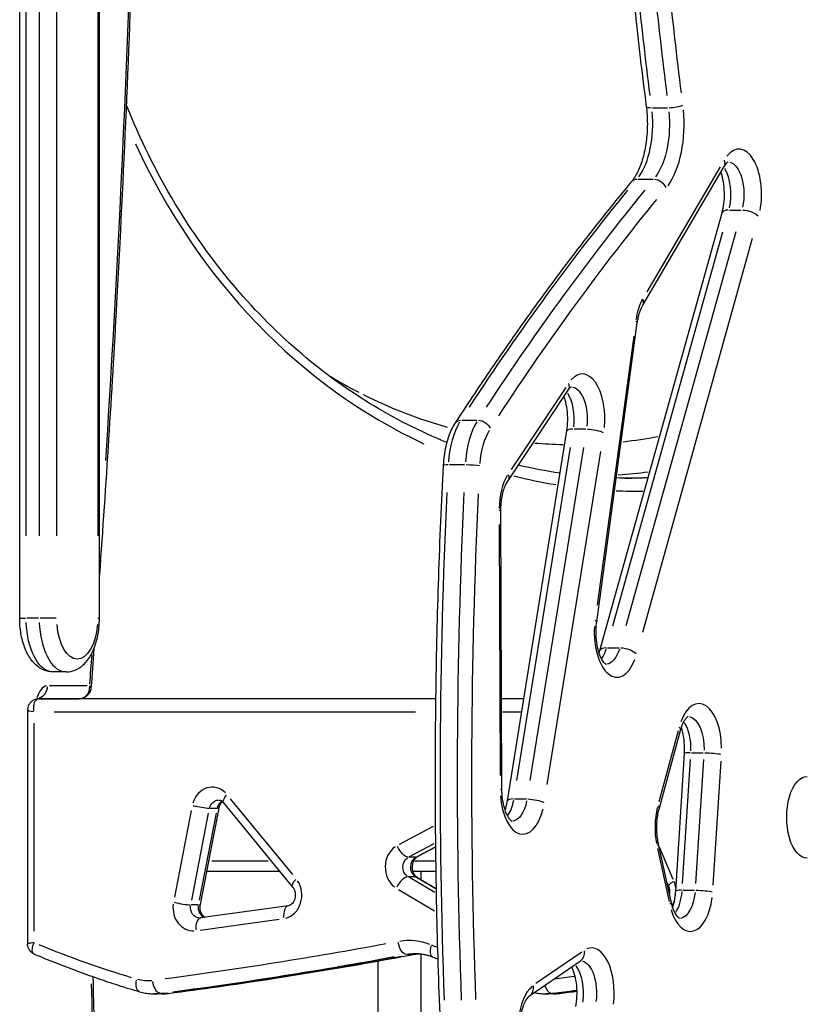
# Model space of a CAD drawing. Units: millimetres. Extents: x 0 to 59400, y 0 to 21000.
# Drawn here: x 39580 to 39946, y 13445 to 13903 of the extents above; entities that cross this region are included whole.
import ezdxf

# ---------------------------------------------------------------- set-up
doc = ezdxf.new("R2010")
doc.units = ezdxf.units.MM
doc.header["$LTSCALE"] = 15
doc.layers.add('P001', color=131, linetype='Continuous')

msp = doc.modelspace()

# ---------------------------------------------------------------- linework, layer by layer
at = {"layer": 'P001'}
for p, q in [((39579.74, 13624.71), (39579.74, 14389.71)), ((39616.8, 13624.71), (39616.8, 14389.71)), ((39582.74, 13662.96), (39582.74, 14351.46)), ((39588.8, 14351.46), (39588.8, 13662.96)), ((39597, 13662.96), (39597, 14351.46)), ((39616, 14351.46), (39616, 13662.96)), ((39873.84, 13861.76), (39880.86, 13861.76)), ((39869.32, 13770.03), (39907.18, 13834.51)), ((39905.31, 13834.33), (39871.23, 13776.3)), ((39867.06, 13828.62), (39874.08, 13828.62)), ((39849.4, 13609.62), (39906.14, 13812.94)), ((39909.6, 13814.25), (39915.06, 13814.25)), ((39855.39, 13621.1), (39906.46, 13804.08)), ((39912.52, 13804.08), (39861.46, 13621.1)), ((39869.27, 13618.17), (39920.34, 13801.16)), ((39847.88, 13622.95), (39866.76, 13761.78)), ((39865.07, 13755.65), (39848.08, 13630.7)), ((39806.54, 13688.27), (39834.68, 13730.6)), ((39833.47, 13731.81), (39808.15, 13693.71)), ((39785.21, 13716.66), (39792.23, 13716.66)), ((39806.37, 13539.82), (39834, 13711.66)), ((39837.37, 13712.55), (39842.83, 13712.55)), ((39810.82, 13549.3), (39835.69, 13703.95)), ((39841.75, 13703.95), (39816.88, 13549.3)), ((39824.93, 13547.46), (39849.8, 13702.12)), ((39779.45, 13696.02), (39786.47, 13696.02)), ((39803.86, 13545.16), (39803.36, 13674.67)), ((39802.58, 13668.17), (39803.03, 13551.61)), ((39579.75, 13624.71), (39582.47, 13624.71)), ((39588.5, 13624.71), (39583.04, 13624.71)), ((39596.75, 13624.71), (39589.22, 13624.71)), ((39616.07, 13624.71), (39616.8, 13624.71)), ((39852.86, 13610.93), (39858.32, 13610.93)), ((39601.3, 13599.71), (39595.24, 13599.71)), ((39611.13, 13593.22), (39593.52, 13593.22)), ((39773.01, 13587.21), (39588.55, 13587.21)), ((39588.78, 13587.22), (39607.34, 13587.22)), ((39773.01, 13587.21), (39588.78, 13587.21)), ((39813.99, 13587.21), (39803.69, 13587.21)), ((39583.42, 13582.08), (39583.42, 13473.38)), ((39595.75, 13581.21), (39763.61, 13581.21)), ((39804.18, 13581.21), (39812.56, 13581.21)), ((39586.42, 13479.34), (39586.42, 13575.85)), ((39885.75, 13572.28), (39876.76, 13539.37)), ((39876.86, 13535.96), (39886.84, 13572.53)), ((39884.61, 13497.94), (39888.63, 13561.8)), ((39891.95, 13562.18), (39897.4, 13562.18)), ((39887.82, 13501.5), (39891.44, 13558.98)), ((39897.5, 13558.98), (39893.88, 13501.5)), ((39902.05, 13500.75), (39905.68, 13558.23)), ((39674.5, 13538.96), (39706.58, 13499.82)), ((39706.62, 13505.58), (39677.74, 13540.8)), ((39809.74, 13540.71), (39815.19, 13540.71)), ((39659.49, 13535.37), (39651.64, 13495.06)), ((39659.7, 13493.74), (39667.56, 13534.06)), ((39671.06, 13534.06), (39663.2, 13493.74)), ((39672.32, 13536.47), (39663.59, 13491.67)), ((39671.32, 13536.3), (39668.17, 13536.3)), ((39771.97, 13527.98), (39756.05, 13519.54)), ((39760.96, 13513.95), (39772.3, 13519.97)), ((39772.95, 13518.27), (39764.47, 13513.77)), ((39882.48, 13493.07), (39876.52, 13520.36)), ((39883.46, 13503.35), (39877.14, 13518.3)), ((39772.5, 13518.21), (39764.29, 13513.86)), ((39876.16, 13517.72), (39881.51, 13493.16)), ((39695.29, 13511.81), (39668.97, 13511.81)), ((39763.65, 13513.62), (39760.5, 13513.62)), ((39772.52, 13511.81), (39763.23, 13511.81)), ((39666.62, 13507.21), (39700.52, 13507.21)), ((39763.49, 13504.62), (39760.34, 13504.62)), ((39762.38, 13507.21), (39773.1, 13507.21)), ((39766.19, 13507.21), (39766.19, 13503.36)), ((39772.63, 13497.25), (39760.82, 13504.23)), ((39764.14, 13504.34), (39772.76, 13499.24)), ((39764.35, 13504.45), (39773.24, 13499.19)), ((39880.54, 13501.96), (39881.29, 13500.18)), ((39755.73, 13498.73), (39772.53, 13488.8)), ((39887.92, 13498.31), (39893.38, 13498.31)), ((39662.59, 13491.5), (39659.44, 13491.5)), ((39704.62, 13491.08), (39663.8, 13485.43)), ((39663.67, 13479.76), (39700.4, 13484.86)), ((39762.72, 13468.53), (39759.57, 13468.53)), ((39766.19, 13468.76), (39766.19, 13403.16)), ((39840.92, 13469.62), (39819.68, 13454.99)), ((39746.19, 13465.44), (39746.19, 13387.22)), ((39816.7, 13449.24), (39840.31, 13465.49)), ((39645.78, 13450.21), (39642.28, 13450.21)), ((39648.5, 13450.4), (39645.35, 13450.4)), ((39827.64, 13450.21), (39824.14, 13450.21)), ((39830.37, 13450.4), (39827.22, 13450.4))]:
    msp.add_line(p, q, dxfattribs=at)
at = {"layer": 'P001', "extrusion": (0, 0, -1)}
for centre, major_axis, ratio, start_param, end_param in [((37694.93, 14194.73), (0, -3881.24), 0.5, 4.646851, 4.840752), ((40502.02, 14184.41), (0, -1297.88), 0.5, 1.324044, 1.404624), ((40514.15, 14184.41), (0, -1292.88), 0.5, 1.324044, 1.404624), ((39866.72, 13854.31), (0, -30), 0.5, 4.525112, 5.676248), ((39908.81, 13821.56), (0, -15), 0.5, 3.260842, 5.118291), ((39867.96, 13824.34), (-3.85, 3.19), 0.741465, 0.036501, 0.693512), ((39875.76, 13824.34), (-3.85, 3.19), 0.741465, 0.808552, 2.222269), ((40317.36, 12335.02), (0, -1744.52), 0.5, 2.49055, 2.59292), ((40329.49, 12335.02), (0, -1739.52), 0.5, 2.49055, 2.59292), ((39917.98, 13811.33), (-5.78, 1.61), 0.422089, 1.065128, 2.478845), ((39835.99, 13717.14), (0, -15), 0.5, 3.250948, 4.93031), ((39793.98, 13692.9), (0, -30), 0.5, 1.715389, 2.444364), ((39786.35, 13712.7), (-4.19, 2.72), 0.685886, 0.040666, 0.772657), ((39794.14, 13712.7), (-4.19, 2.72), 0.685886, 0.891863, 2.305579), ((39806.11, 13692.9), (0, -25), 0.5, 1.715389, 2.444364), ((39845.99, 13710.71), (-5.92, 0.95), 0.265194, 1.104162, 2.517878), ((39781.55, 13695.5), (-4.99, 0.26), 0.089985, 0.052242, 0.992602), ((39789.34, 13695.5), (-4.99, 0.26), 0.089985, 1.123384, 2.537101), ((39801.54, 13691.59), (-5, 3.32), 0.692099, 2.414615, 3.103331), ((39862.78, 13987.21), (0, -297.5), 0.866025, 6.249932, 6.281435), ((40476.02, 13550.4), (0, -1401.5), 0.5, 1.497133, 1.665534), ((40488.14, 13550.4), (0, -1396.5), 0.5, 1.497133, 1.665534), ((39797.36, 13674.65), (6, 0.02), 0.006695, 0.026181, 0.497431), ((39841.94, 13623.75), (-5.95, 0.81), 0.227268, 2.629368, 3.114633), ((39595.24, 13624.71), (0, -25), 0.5, 0.07854, 1.492257), ((39606.5, 13624.71), (0, -19), 0.5, 4.869469, 7.696902), ((39852.07, 13618.24), (0, -15), 0.5, 5.273765, 6.214846), ((39861.24, 13608.01), (-5.78, 1.61), 0.422089, 1.065128, 2.478845), ((37694.93, 14194.73), (0, -3881.24), 0.5, 4.864236, 4.867797), ((39587.35, 13593.22), (0, 6), 0.866025, 1.633916, 2.77007), ((39589.42, 13581.21), (-1.14, 5.97), 0.486603, 4.883481, 6.297198), ((39890.27, 13564.05), (0, -15), 0.5, 3.241657, 4.75379), ((39900.68, 13561.43), (-5.99, 0.38), 0.108323, 1.122317, 2.536033), ((39945.68, 13532.21), (0, -19), 0.5, 6.273797, 9.434167), ((39679.14, 13542.76), (-4.64, -3.8), 0.343728, 0.058689, 1.115086), ((39797.86, 13545.14), (6, 0.02), 0.006695, 0.026181, 0.497431), ((39662.93, 13537.61), (5.89, -1.15), 0.109756, 0.591513, 2.00523), ((39672.22, 13535.2), (0, 5), 0.866025, 5.001178, 6.215711), ((39808.36, 13545.3), (0, -15), 0.5, 5.085784, 6.204952), ((39818.35, 13538.87), (-5.92, 0.95), 0.265194, 1.104162, 2.517878), ((39871.07, 13537.54), (-5.79, 1.58), 0.414841, 2.588899, 3.112503), ((39666.43, 13537.61), (5.89, -1.15), 0.109756, 0.025649, 0.487324), ((39758.16, 13519.07), (2.81, -5.3), 0.454345, 0.315055, 1.728771), ((39870.66, 13519.08), (5.86, 1.28), 0.346257, 0.028105, 0.534001), ((39762.14, 13509.07), (0, 5), 0.866025, 3.726706, 5.740641), ((39761.3, 13499.28), (-3.05, -5.16), 0.445051, 2.897156, 3.128728), ((39711.22, 13503.62), (-4.64, -3.8), 0.343728, 0.058689, 1.115086), ((39886.82, 13502.52), (-5.53, -2.34), 0.219317, 0.054609, 1.037577), ((39886.24, 13500.19), (0, -15), 0.5, 4.909264, 6.195662), ((39896.66, 13497.56), (-5.99, 0.38), 0.108323, 1.122317, 2.536033), ((39663.49, 13490.4), (0, 5), 0.866025, 3.231198, 4.844098), ((39876.62, 13491.79), (5.86, 1.28), 0.346257, 0.028105, 0.534001), ((39756.48, 14011.88), (0, 572.62), 0.866025, 3.395887, 3.48659), ((39383.45, 16112.31), (0, 2672.62), 0.866025, 2.98261, 3.027346), ((39758.56, 13474.45), (1.11, -5.9), 0.493496, 0.171094, 1.58481), ((39938.35, 14011.88), (0, 572.63), 0.866025, 3.479947, 3.485321), ((39763.57, 13438.92), (0, 30), 0.866025, 6.129791, 6.275112), ((39762.06, 13474.45), (1.11, -5.9), 0.493496, 0.004628, 0.087926), ((39774.09, 13472.81), (-2.29, -5.54), 0.470702, 0.068924, 1.309551), ((39389.95, 16112.31), (0, 2678.62), 0.866025, 2.98261, 3.027346), ((39840.32, 13450.57), (0, -15), 0.5, 3.253458, 4.978009), ((38851.29, 13372.85), (0, -1525.68), 0.5, 4.65858, 4.700637), ((39637.15, 13456.95), (-1.69, -5.76), 0.484548, 0.071466, 1.35786), ((39639.28, 13480.21), (0, 24), 0.866025, 3.047882, 3.372797), ((39644.6, 13456.36), (0.77, -5.95), 0.496881, 0.142842, 1.556559), ((39565.32, 16112.31), (0, 2672.62), 0.866025, 3.023774, 3.027686), ((39645.78, 13480.21), (0, 30), 0.866025, 3.035419, 3.136005), ((39648.1, 13456.36), (0.77, -5.95), 0.496881, 0.003215, 0.061088), ((39826.46, 13456.36), (0.77, -5.95), 0.496881, 0.124104, 1.200531), ((39827.64, 13480.21), (0, 30), 0.866025, 3.035419, 3.136005), ((39829.96, 13456.36), (0.77, -5.95), 0.496881, 0.003215, 0.061088), ((39571.82, 16112.31), (0, 2678.63), 0.866025, 3.026447, 3.029653)]:
    msp.add_ellipse(centre, major_axis=major_axis, ratio=ratio, start_param=start_param, end_param=end_param, dxfattribs=at)
at = {"layer": 'P001'}
for centre, major_axis, ratio, start_param, end_param in [((40509.82, 14184.41), (0, 1297.88), 0.5, 1.736968, 1.817548), ((39875.87, 13863.01), (-4.96, -0.64), 0.215289, 0.051664, 0.981614), ((39883.67, 13863.01), (-4.96, -0.64), 0.215289, 1.111817, 2.525534), ((39858.92, 13854.31), (0, 30), 0.5, 3.74853, 4.899666), ((39871.05, 13854.31), (0, 35), 0.5, 3.74853, 4.899666), ((39865.78, 13987.21), (0, 303.5), 0.866025, 2.058238, 2.758782), ((39914.01, 13821.56), (0, 21), 0.5, 4.342557, 6.849264), ((39902.01, 13837.55), (5.17, -3.04), 0.659384, 0.036379, 0.691201), ((39902.75, 13821.56), (0, 15), 0.5, 4.277923, 5.621219), ((40325.16, 12335.02), (0, 1744.52), 0.5, 0.548672, 0.651042), ((39911.92, 13811.33), (5.78, -1.61), 0.422089, 2.204334, 3.092263), ((39876.14, 13757.08), (0, 21), 0.5, 0.735337, 1.275264), ((39864.14, 13773.07), (5.17, -3.04), 0.659384, 0.036379, 0.691201), ((39860.82, 13762.59), (5.95, -0.81), 0.227268, 0.026959, 0.512224), ((39841.19, 13717.14), (0, 21), 0.5, 4.527515, 6.801729), ((39829.68, 13733.92), (5, -3.32), 0.692099, 0.038262, 0.726978), ((39829.93, 13717.14), (0, 15), 0.5, 4.466145, 5.635698), ((39836.5, 13987.21), (0, 281.9), 0.866025, 2.732603, 2.901441), ((39801.78, 13692.9), (0, 30), 0.5, 0.697228, 1.426204), ((39839.93, 13710.71), (5.92, -0.95), 0.265194, 2.167252, 3.090312), ((39836.5, 13987.21), (0, 281.9), 0.866025, 3.070345, 3.124228), ((39836.5, 13987.21), (0, 281.9), 0.866025, 3.238643, 3.305418), ((39842.28, 13987.21), (0, 296.5), 0.866025, 3.202601, 3.256943), ((39813.05, 13674.81), (0, 21), 0.5, 0.691571, 1.531845), ((39865.78, 13987.21), (0, 303.5), 0.866025, 2.925599, 3.000715), ((39859.28, 13987.21), (0, 297.5), 0.866025, 3.150496, 3.188279), ((40483.81, 13550.4), (0, 1401.5), 0.5, 1.476058, 1.64446), ((39865.78, 13987.21), (0, 303.5), 0.866025, 3.107669, 3.155315), ((39601.3, 13624.71), (0, 25), 0.5, 1.649336, 3.063053), ((39857.27, 13618.24), (0, 21), 0.5, 1.450162, 4.058393), ((39855.18, 13608.01), (5.78, -1.61), 0.422089, 2.204334, 3.092263), ((39846.01, 13618.24), (0, 15), 0.5, 3.753828, 4.179639), ((39592.54, 13582.22), (0, 11), 0.5, 0.05539, 1.052409), ((39895.46, 13564.05), (0, 21), 0.5, 4.725354, 7.216073), ((39589.42, 13581.21), (-6, 0.87), 0.081621, 0.064221, 1.006699), ((39881.05, 13574.11), (5.79, -1.58), 0.414841, 0.029089, 0.552694), ((39884.2, 13564.05), (0, 15), 0.5, 4.642362, 5.639225), ((39894.62, 13561.43), (5.99, -0.38), 0.108323, 2.150005, 3.089404), ((39669.22, 13535.2), (0, -11), 0.866025, 2.436892, 4.382959), ((39813.55, 13545.3), (0, 21), 0.5, 1.71966, 4.260038), ((39675.72, 13535.2), (0, -5), 0.866025, 3.65483, 4.447061), ((39812.29, 13538.87), (5.92, -0.95), 0.265194, 2.167252, 3.090312), ((39802.29, 13545.3), (0, 15), 0.5, 3.763721, 4.36762), ((39885.48, 13527.48), (0, 21), 0.5, 1.116804, 1.936577), ((39759.14, 13509.07), (0, -11), 0.866025, 3.684137, 5.698072), ((39761.66, 13519.07), (-2.81, 5.3), 0.454345, 2.916903, 3.129767), ((39765.64, 13509.07), (0, -5), 0.866025, 3.684137, 5.698072), ((39757.8, 13499.28), (3.05, 5.16), 0.445051, 0.335841, 1.749558), ((39701.31, 13496.06), (0, -11), 0.866025, 0.229946, 2.218313), ((39875.25, 13497.69), (0, -11), 0.866025, 1.726539, 2.009172), ((39880.18, 13500.19), (0, 15), 0.5, 3.773012, 4.54414), ((39890.59, 13497.56), (5.99, -0.38), 0.108323, 2.150005, 3.089404), ((39660.49, 13490.4), (0, -11), 0.866025, 4.586654, 6.307086), ((39654.2, 13492.82), (-5.89, 1.15), 0.109756, 1.136363, 2.55008), ((39666.99, 13490.4), (0, -5), 0.866025, 4.564196, 5.880394), ((39657.7, 13492.82), (-5.89, 1.15), 0.109756, 2.654268, 3.115944), ((39705.44, 13485.14), (-0.82, 5.94), 0.496435, 0.075104, 1.426982), ((39891.44, 13500.19), (0, 21), 0.5, 2.112363, 4.456737), ((39875.25, 13497.69), (0, -11), 0.866025, 0.951614, 1.148987), ((39664.63, 13479.48), (-0.82, 5.94), 0.496435, 0.075104, 1.426982), ((39760.57, 13438.92), (0, -36), 0.866025, 2.822841, 3.277786), ((39845.52, 13450.57), (0, 21), 0.5, 4.464143, 6.501423), ((39767.07, 13438.92), (0, -30), 0.866025, 3.21481, 3.298416), ((39836.91, 13470.43), (3.4, -4.94), 0.818897, 0.052879, 1.004704), ((39386.45, 16112.31), (0, -2678.62), 0.866025, 0.114247, 0.158983), ((39834.26, 13450.57), (0, 15), 0.5, 4.422844, 5.716748), ((39642.28, 13480.21), (0, -30), 0.866025, 0.005588, 0.106174), ((39821.92, 13434.32), (0, 21), 0.5, 0.387643, 1.399649), ((39813.3, 13454.18), (3.4, -4.94), 0.818897, 0.052879, 1.004704), ((39824.14, 13480.21), (0, -30), 0.866025, 0.005588, 0.106174), ((39568.32, 16112.31), (0, -2678.63), 0.866025, 0.112015, 0.116582)]:
    msp.add_ellipse(centre, major_axis=major_axis, ratio=ratio, start_param=start_param, end_param=end_param, dxfattribs=at)
for points, knots in [([(39630.71, 14490.85), (39633, 14430.94), (39634.59, 14370.92), (39636.39, 14250.81), (39636.59, 14190.71), (39635.6, 14070.56), (39634.41, 14010.51), (39630.63, 13890.58), (39628.04, 13830.7), (39622.46, 13728.86), (39619.8, 13686.82), (39616.8, 13644.88)], [1.494486, 1.494486, 1.494486, 1.494486, 1.5408915, 1.5408915, 1.587297, 1.587297, 1.6337025, 1.6337025, 1.6801081, 1.6801081, 1.7128313, 1.7128313, 1.7128313, 1.7128313]), ([(39859.03, 13975.86), (39859.65, 13968.23), (39860.31, 13960.61), (39861.69, 13945.39), (39862.41, 13937.8), (39863.93, 13922.63), (39864.72, 13915.06), (39866.38, 13899.96), (39867.24, 13892.42), (39869.02, 13877.37), (39869.95, 13869.86), (39870.91, 13862.37)], [1.73249181, 1.73249181, 1.73249181, 1.73249181, 1.75039842, 1.75039842, 1.76830502, 1.76830502, 1.78621163, 1.78621163, 1.80411824, 1.80411824, 1.82202484, 1.82202484, 1.82202484, 1.82202484]), ([(39778.22, 13706.31), (39753.46, 13716.31), (39730.01, 13730.75), (39687.04, 13767.98), (39667.73, 13791.1), (39643.29, 13831.74), (39635.66, 13847.2), (39629.28, 13863.34)], [5.049007, 5.049007, 5.049007, 5.049007, 5.3560507, 5.3560507, 5.6761786, 5.6761786, 5.8547763, 5.8547763, 5.8547763, 5.8547763]), ([(39870.91, 13862.37), (39871.26, 13859.7), (39871.43, 13856.93), (39871.42, 13851.39), (39871.23, 13848.62), (39870.52, 13843.29), (39870, 13840.74), (39868.67, 13836.05), (39867.86, 13833.92), (39866.07, 13830.24), (39865.09, 13828.71), (39864.11, 13827.53)], [1.319568, 1.319568, 1.319568, 1.319568, 1.575376, 1.575376, 1.831184, 1.831184, 2.086992, 2.086992, 2.3428, 2.3428, 2.598608, 2.598608, 2.598608, 2.598608]), ([(39907.18, 13834.51), (39907.43, 13834.94), (39907.68, 13835.3), (39908.13, 13835.88), (39908.34, 13836.1), (39908.69, 13836.41), (39908.82, 13836.49), (39908.96, 13836.57), (39908.98, 13836.58), (39908.98, 13836.58)], [5.5778448, 5.5778448, 5.5778448, 5.5778448, 5.7189129, 5.7189129, 5.859981, 5.859981, 6.0010491, 6.0010491, 6.106095, 6.106095, 6.106095, 6.106095]), ([(39906.14, 13812.94), (39906.51, 13814.27), (39906.81, 13815.76), (39907.19, 13818.93), (39907.28, 13820.63), (39907.21, 13824.01), (39907.05, 13825.7), (39906.52, 13828.82), (39906.16, 13830.27), (39905.69, 13831.63), (39905.65, 13831.74), (39905.61, 13831.84)], [4.203295, 4.203295, 4.203295, 4.203295, 4.473102, 4.473102, 4.753979, 4.753979, 5.037751, 5.037751, 5.316035, 5.316035, 5.339592, 5.339592, 5.339592, 5.339592]), ([(39864.11, 13827.53), (39858.44, 13820.68), (39852.81, 13813.71), (39841.62, 13799.5), (39836.07, 13792.27), (39825.05, 13777.56), (39819.58, 13770.09), (39808.74, 13754.88), (39803.36, 13747.16), (39792.69, 13731.47), (39787.4, 13723.51), (39782.15, 13715.42)], [0.542985, 0.542985, 0.542985, 0.542985, 0.5657339, 0.5657339, 0.5884829, 0.5884829, 0.6112318, 0.6112318, 0.6339807, 0.6339807, 0.6567297, 0.6567297, 0.6567297, 0.6567297]), ([(39866.76, 13761.78), (39866.86, 13762.47), (39866.97, 13763.14), (39867.23, 13764.43), (39867.38, 13765.06), (39867.71, 13766.25), (39867.89, 13766.81), (39868.27, 13767.87), (39868.47, 13768.36), (39868.89, 13769.26), (39869.1, 13769.67), (39869.32, 13770.03)], [4.9779251, 4.9779251, 4.9779251, 4.9779251, 5.097909, 5.097909, 5.2178929, 5.2178929, 5.3378769, 5.3378769, 5.4578608, 5.4578608, 5.5778448, 5.5778448, 5.5778448, 5.5778448]), ([(39834.68, 13730.6), (39834.9, 13730.94), (39835.12, 13731.22), (39835.51, 13731.66), (39835.68, 13731.82), (39835.96, 13732.05), (39836.06, 13732.11), (39836.15, 13732.16), (39836.17, 13732.16), (39836.17, 13732.16)], [5.6382964, 5.6382964, 5.6382964, 5.6382964, 5.7672742, 5.7672742, 5.896252, 5.896252, 6.0252298, 6.0252298, 6.106095, 6.106095, 6.106095, 6.106095]), ([(39834, 13711.66), (39834.25, 13713.22), (39834.4, 13714.88), (39834.45, 13718.26), (39834.36, 13719.97), (39833.94, 13723.21), (39833.63, 13724.74), (39833.07, 13726.64), (39832.89, 13727.16), (39832.71, 13727.64)], [4.4011701, 4.4011701, 4.4011701, 4.4011701, 4.6799382, 4.6799382, 4.963745, 4.963745, 5.2443093, 5.2443093, 5.3564484, 5.3564484, 5.3564484, 5.3564484]), ([(39782.15, 13715.42), (39781.48, 13714.39), (39780.87, 13713.27), (39779.77, 13710.93), (39779.29, 13709.69), (39778.42, 13707.11), (39778.05, 13705.77), (39777.42, 13703.01), (39777.16, 13701.6), (39776.77, 13698.71), (39776.63, 13697.24), (39776.56, 13695.76)], [0.6567297, 0.6567297, 0.6567297, 0.6567297, 0.8187243, 0.8187243, 0.9807189, 0.9807189, 1.1427134, 1.1427134, 1.304708, 1.304708, 1.4667026, 1.4667026, 1.4667026, 1.4667026]), ([(39776.56, 13695.76), (39775.65, 13678.4), (39774.9, 13661.01), (39773.74, 13626.19), (39773.32, 13608.75), (39772.81, 13573.87), (39772.72, 13556.41), (39772.86, 13521.51), (39773.1, 13504.06), (39773.89, 13469.2), (39774.46, 13451.78), (39775.18, 13434.39)], [1.4667026, 1.4667026, 1.4667026, 1.4667026, 1.5041252, 1.5041252, 1.5415478, 1.5415478, 1.5789705, 1.5789705, 1.6163931, 1.6163931, 1.6538157, 1.6538157, 1.6538157, 1.6538157]), ([(39803.36, 13674.67), (39803.35, 13675.79), (39803.4, 13676.91), (39803.6, 13679.1), (39803.75, 13680.17), (39804.14, 13682.21), (39804.38, 13683.17), (39804.93, 13684.95), (39805.23, 13685.76), (39805.88, 13687.18), (39806.22, 13687.78), (39806.54, 13688.27)], [4.7046579, 4.7046579, 4.7046579, 4.7046579, 4.8913856, 4.8913856, 5.0781133, 5.0781133, 5.264841, 5.264841, 5.4515687, 5.4515687, 5.6382964, 5.6382964, 5.6382964, 5.6382964]), ([(39595.24, 13599.71), (39593.8, 13599.71), (39592.36, 13600.01), (39589.62, 13601.14), (39588.34, 13602), (39585.79, 13604.33), (39584.62, 13605.91), (39582.66, 13609.44), (39581.87, 13611.41), (39580.65, 13615.6), (39580.23, 13617.81), (39579.82, 13621.61), (39579.74, 13623.16), (39579.74, 13624.71)], [3.141593, 3.141593, 3.141593, 3.141593, 3.343073, 3.343073, 3.569868, 3.569868, 3.872431, 3.872431, 4.18659, 4.18659, 4.500749, 4.500749, 4.712389, 4.712389, 4.712389, 4.712389]), ([(39601.3, 13599.71), (39602.75, 13599.71), (39604.18, 13600.01), (39606.92, 13601.14), (39608.2, 13602), (39610.75, 13604.33), (39611.92, 13605.91), (39613.89, 13609.44), (39614.67, 13611.41), (39615.89, 13615.6), (39616.31, 13617.81), (39616.72, 13621.61), (39616.8, 13623.16), (39616.8, 13624.71)], [3.141593, 3.141593, 3.141593, 3.141593, 3.343073, 3.343073, 3.569868, 3.569868, 3.872431, 3.872431, 4.18659, 4.18659, 4.500749, 4.500749, 4.712389, 4.712389, 4.712389, 4.712389]), ([(39852.24, 13603.22), (39852.24, 13603.22), (39852.14, 13603.26), (39851.72, 13603.58), (39851.35, 13603.94), (39850.54, 13605.07), (39850.11, 13605.82), (39849.27, 13607.72), (39848.86, 13608.89), (39848.18, 13611.56), (39847.91, 13613.09), (39847.58, 13616.32), (39847.53, 13618.03), (39847.64, 13620.81), (39847.74, 13621.9), (39847.88, 13622.95)], [3.318683, 3.318683, 3.318683, 3.318683, 3.508859, 3.508859, 3.750183, 3.750183, 3.985918, 3.985918, 4.240491, 4.240491, 4.512348, 4.512348, 4.794132, 4.794132, 4.977925, 4.977925, 4.977925, 4.977925]), ([(39612.11, 13593.22), (39612.13, 13592.86), (39612.13, 13592.51), (39612.05, 13591.55), (39611.92, 13590.95), (39611.52, 13589.94), (39611.3, 13589.53), (39610.7, 13588.71), (39610.31, 13588.32), (39609.45, 13587.72), (39608.99, 13587.51), (39608.13, 13587.27), (39607.73, 13587.22), (39607.34, 13587.22)], [-0.0005868, -0.0005868, -0.0005868, -0.0005868, 0.0225909, 0.0225909, 0.0629783, 0.0629783, 0.0938274, 0.0938274, 0.1285462, 0.1285462, 0.1585861, 0.1585861, 0.181386, 0.181386, 0.181386, 0.181386]), ([(39612.86, 13592.32), (39612.83, 13591.92), (39612.75, 13591.48), (39612.44, 13590.54), (39612.21, 13590.04), (39611.55, 13589.09), (39611.12, 13588.64), (39610.14, 13587.93), (39609.61, 13587.66), (39608.52, 13587.31), (39607.96, 13587.23), (39607.41, 13587.22), (39607.38, 13587.22), (39607.34, 13587.22)], [0.067526, 0.067526, 0.067526, 0.067526, 0.090298, 0.090298, 0.11307, 0.11307, 0.135842, 0.135842, 0.1571053, 0.1571053, 0.1797685, 0.1797685, 0.181386, 0.181386, 0.181386, 0.181386]), ([(39612.86, 13592.32), (39612.86, 13592.34), (39612.86, 13592.36), (39612.85, 13592.55), (39612.74, 13592.72), (39612.42, 13593.01), (39612.28, 13593.11), (39612.11, 13593.22)], [-0.067526, -0.067526, -0.067526, -0.067526, -0.06297826, -0.06297826, -0.02259091, -0.02259091, 0.00058685, 0.00058685, 0.00058685, 0.00058685]), ([(39588.55, 13587.21), (39588.19, 13587.21), (39587.76, 13587.18), (39586.77, 13586.92), (39586.21, 13586.7), (39585.23, 13586.03), (39584.8, 13585.64), (39584.13, 13584.76), (39583.89, 13584.29), (39583.55, 13583.34), (39583.46, 13582.87), (39583.42, 13582.33), (39583.42, 13582.2), (39583.42, 13582.08)], [0, 0, 0, 0, 0.1047198, 0.1047198, 0.2094395, 0.2094395, 0.29833, 0.29833, 0.3856595, 0.3856595, 0.4883735, 0.4883735, 0.5235988, 0.5235988, 0.5235988, 0.5235988]), ([(39589.14, 13587.82), (39589.14, 13587.82), (39589.09, 13587.77), (39588.96, 13587.57), (39588.87, 13587.41), (39588.78, 13587.21)], [6.7802718, 6.7802718, 6.7802718, 6.7802718, 6.9357106, 6.9357106, 7.0956933, 7.0956933, 7.0956933, 7.0956933]), ([(39886.84, 13572.53), (39887.13, 13573.6), (39887.47, 13574.57), (39888.2, 13576.26), (39888.59, 13576.97), (39889.33, 13578.09), (39889.68, 13578.48), (39890.21, 13578.97), (39890.39, 13579.05), (39890.43, 13579.07), (39890.44, 13579.07), (39890.44, 13579.07)], [5.2119239, 5.2119239, 5.2119239, 5.2119239, 5.4261762, 5.4261762, 5.6404285, 5.6404285, 5.8546807, 5.8546807, 6.068933, 6.068933, 6.106095, 6.106095, 6.106095, 6.106095]), ([(39888.63, 13561.8), (39888.74, 13563.48), (39888.72, 13565.2), (39888.46, 13568.54), (39888.21, 13570.15), (39887.68, 13572.41), (39887.47, 13573.15), (39887.23, 13573.84)], [4.5869803, 4.5869803, 4.5869803, 4.5869803, 4.87003, 4.87003, 5.1526061, 5.1526061, 5.3032923, 5.3032923, 5.3032923, 5.3032923]), ([(39808.53, 13530.28), (39808.53, 13530.28), (39808.48, 13530.29), (39808.2, 13530.47), (39807.85, 13530.77), (39807.05, 13531.79), (39806.62, 13532.47), (39805.77, 13534.22), (39805.35, 13535.32), (39804.63, 13537.87), (39804.33, 13539.34), (39803.96, 13542.27), (39803.86, 13543.72), (39803.86, 13545.16)], [3.318683, 3.318683, 3.318683, 3.318683, 3.454206, 3.454206, 3.710072, 3.710072, 3.943511, 3.943511, 4.194597, 4.194597, 4.463899, 4.463899, 4.704658, 4.704658, 4.704658, 4.704658]), ([(39672.22, 13540.2), (39672.36, 13540.2), (39672.5, 13540.19), (39672.79, 13540.13), (39672.94, 13540.09), (39673.24, 13539.97), (39673.39, 13539.9), (39673.71, 13539.7), (39673.87, 13539.59), (39674.19, 13539.31), (39674.35, 13539.14), (39674.5, 13538.96)], [4.712389, 4.712389, 4.712389, 4.712389, 4.874952, 4.874952, 5.037515, 5.037515, 5.200078, 5.200078, 5.362641, 5.362641, 5.525204, 5.525204, 5.525204, 5.525204]), ([(39673.97, 13539.49), (39673.8, 13539.35), (39673.62, 13539.17), (39673.2, 13538.66), (39672.96, 13538.29), (39672.58, 13537.46), (39672.43, 13537.01), (39672.33, 13536.51), (39672.32, 13536.49), (39672.32, 13536.47)], [2.2014513, 2.2014513, 2.2014513, 2.2014513, 2.3804851, 2.3804851, 2.6503814, 2.6503814, 2.9081262, 2.9081262, 2.9202776, 2.9202776, 2.9202776, 2.9202776]), ([(39805.33, 13535.51), (39805.33, 13535.51), (39805.33, 13535.52), (39805.72, 13536.68), (39806.05, 13537.98), (39806.32, 13539.52), (39806.34, 13539.67), (39806.37, 13539.82)], [4.1214856, 4.1214856, 4.1214856, 4.1214856, 4.1223549, 4.1223549, 4.3742704, 4.3742704, 4.4011701, 4.4011701, 4.4011701, 4.4011701]), ([(39876.52, 13520.36), (39876.31, 13521.33), (39876.14, 13522.35), (39875.9, 13524.46), (39875.82, 13525.54), (39875.77, 13527.73), (39875.8, 13528.82), (39875.94, 13530.98), (39876.06, 13532.04), (39876.4, 13534.08), (39876.61, 13535.05), (39876.86, 13535.96)], [4.3010652, 4.3010652, 4.3010652, 4.3010652, 4.483237, 4.483237, 4.6654087, 4.6654087, 4.8475804, 4.8475804, 5.0297522, 5.0297522, 5.2119239, 5.2119239, 5.2119239, 5.2119239]), ([(39764.47, 13513.77), (39764.11, 13513.57), (39763.72, 13513.27), (39763.1, 13512.52), (39762.86, 13512.13), (39762.47, 13511.28), (39762.33, 13510.83), (39762.14, 13509.88), (39762.1, 13509.4), (39762.12, 13508.43), (39762.19, 13507.95), (39762.41, 13507.04), (39762.57, 13506.62), (39762.96, 13505.84), (39763.2, 13505.5), (39763.71, 13504.9), (39764, 13504.67), (39764.3, 13504.48), (39764.32, 13504.46), (39764.35, 13504.45)], [2.001455, 2.001455, 2.001455, 2.001455, 2.381824, 2.381824, 2.661089, 2.661089, 2.918358, 2.918358, 3.16896, 3.16896, 3.418247, 3.418247, 3.66965, 3.66965, 3.929199, 3.929199, 4.212181, 4.212181, 4.239161, 4.239161, 4.239161, 4.239161]), ([(39881.29, 13500.18), (39881.46, 13499.77), (39881.6, 13499.31), (39881.77, 13498.36), (39881.8, 13497.87), (39881.76, 13497.14), (39881.74, 13496.89), (39881.7, 13496.64)], [5.8291082, 5.8291082, 5.8291082, 5.8291082, 6.0852912, 6.0852912, 6.3355904, 6.3355904, 6.4658836, 6.4658836, 6.4658836, 6.4658836]), ([(39706.58, 13499.82), (39706.85, 13499.5), (39707.09, 13499.11), (39707.47, 13498.26), (39707.62, 13497.81), (39707.8, 13496.87), (39707.84, 13496.38), (39707.82, 13495.41), (39707.75, 13494.93), (39707.53, 13494.03), (39707.37, 13493.6), (39706.98, 13492.82), (39706.74, 13492.48), (39706.23, 13491.89), (39705.94, 13491.65), (39705.32, 13491.26), (39705, 13491.15), (39704.66, 13491.09), (39704.64, 13491.09), (39704.62, 13491.08)], [5.525204, 5.525204, 5.525204, 5.525204, 5.804242, 5.804242, 6.061444, 6.061444, 6.312027, 6.312027, 6.561316, 6.561316, 6.812744, 6.812744, 7.072372, 7.072372, 7.355578, 7.355578, 7.707211, 7.707211, 7.734501, 7.734501, 7.734501, 7.734501]), ([(39883.21, 13490.4), (39883.3, 13490.66), (39883.38, 13490.93), (39883.85, 13492.5), (39884.16, 13493.96), (39884.47, 13496.29), (39884.55, 13497.11), (39884.61, 13497.94)], [4.1214856, 4.1214856, 4.1214856, 4.1214856, 4.1787492, 4.1787492, 4.4471086, 4.4471086, 4.5869803, 4.5869803, 4.5869803, 4.5869803]), ([(39663.59, 13491.67), (39663.5, 13491.21), (39663.46, 13490.72), (39663.48, 13489.75), (39663.55, 13489.27), (39663.77, 13488.37), (39663.93, 13487.94), (39664.32, 13487.16), (39664.56, 13486.82), (39665.07, 13486.23), (39665.36, 13485.99), (39665.7, 13485.78), (39665.77, 13485.74), (39665.83, 13485.71)], [2.920278, 2.920278, 2.920278, 2.920278, 3.170855, 3.170855, 3.420145, 3.420145, 3.67158, 3.67158, 3.931231, 3.931231, 4.2145, 4.2145, 4.283138, 4.283138, 4.283138, 4.283138]), ([(39886.41, 13485.16), (39886.41, 13485.16), (39886.4, 13485.17), (39886.32, 13485.21), (39886.1, 13485.33), (39885.47, 13485.96), (39885.07, 13486.47), (39884.25, 13487.83), (39883.83, 13488.7), (39883.08, 13490.7), (39882.75, 13491.84), (39882.48, 13493.07), (39882.48, 13493.07), (39882.48, 13493.07)], [3.318683, 3.318683, 3.318683, 3.318683, 3.3734872, 3.3734872, 3.6053817, 3.6053817, 3.8371764, 3.8371764, 4.0690709, 4.0690709, 4.3009654, 4.3009654, 4.3010652, 4.3010652, 4.3010652, 4.3010652]), ([(39663.8, 13485.43), (39663.78, 13485.42), (39663.76, 13485.42), (39663.72, 13485.42), (39663.7, 13485.41), (39663.66, 13485.41), (39663.64, 13485.41), (39663.6, 13485.41), (39663.58, 13485.41), (39663.53, 13485.4), (39663.51, 13485.4), (39663.49, 13485.4)], [1.4513157, 1.4513157, 1.4513157, 1.4513157, 1.4752118, 1.4752118, 1.4991079, 1.4991079, 1.5230041, 1.5230041, 1.5469002, 1.5469002, 1.5707963, 1.5707963, 1.5707963, 1.5707963]), ([(39586.42, 13473.98), (39585.96, 13473.92), (39585.53, 13473.86), (39584.77, 13473.74), (39584.44, 13473.68), (39583.82, 13473.55), (39583.57, 13473.48), (39583.44, 13473.41), (39583.42, 13473.39), (39583.42, 13473.38)], [-0.0005455, -0.0005455, -0.0005455, -0.0005455, 0.0321161, 0.0321161, 0.0642333, 0.0642333, 0.1064741, 0.1064741, 0.1203633, 0.1203633, 0.1203633, 0.1203633]), ([(39586.52, 13468.69), (39586.22, 13468.82), (39585.9, 13468.99), (39585.25, 13469.45), (39584.93, 13469.73), (39584.36, 13470.4), (39584.11, 13470.78), (39583.73, 13471.56), (39583.6, 13471.96), (39583.45, 13472.71), (39583.42, 13473.06), (39583.42, 13473.38)], [-0.15394668, -0.15394668, -0.15394668, -0.15394668, -0.14722999, -0.14722999, -0.14051331, -0.14051331, -0.13379662, -0.13379662, -0.12707994, -0.12707994, -0.12036325, -0.12036325, -0.12036325, -0.12036325]), ([(39586.52, 13468.69), (39586.34, 13468.77), (39586.19, 13468.89), (39585.91, 13469.22), (39585.8, 13469.44), (39585.6, 13470.12), (39585.58, 13470.65), (39585.68, 13471.63), (39585.77, 13472.08), (39586.03, 13473.02), (39586.21, 13473.5), (39586.42, 13473.98)], [-0.1539467, -0.1539467, -0.1539467, -0.1539467, -0.1319078, -0.1319078, -0.1064741, -0.1064741, -0.0642333, -0.0642333, -0.0321161, -0.0321161, 0.0005455, 0.0005455, 0.0005455, 0.0005455]), ([(39586.52, 13468.69), (39589.73, 13467.33), (39592.95, 13466.02), (39599.41, 13463.45), (39602.66, 13462.21), (39609.16, 13459.8), (39612.43, 13458.63), (39618.97, 13456.38), (39622.26, 13455.29), (39628.84, 13453.18), (39632.15, 13452.17), (39635.46, 13451.2)], [4.3611564, 4.3611564, 4.3611564, 4.3611564, 4.381552, 4.381552, 4.4019475, 4.4019475, 4.4223431, 4.4223431, 4.4427386, 4.4427386, 4.4631342, 4.4631342, 4.4631342, 4.4631342]), ([(39648.87, 13450.41), (39656.51, 13451.4), (39664.15, 13452.44), (39679.42, 13454.59), (39687.05, 13455.72), (39702.31, 13458.05), (39709.93, 13459.26), (39725.16, 13461.76), (39732.77, 13463.06), (39747.98, 13465.74), (39755.58, 13467.13), (39763.17, 13468.56)], [4.82415077, 4.82415077, 4.82415077, 4.82415077, 4.83409197, 4.83409197, 4.84403318, 4.84403318, 4.85397438, 4.85397438, 4.86391559, 4.86391559, 4.87385679, 4.87385679, 4.87385679, 4.87385679]), ([(39763.17, 13468.56), (39763.43, 13468.6), (39763.69, 13468.65), (39764.21, 13468.73), (39764.47, 13468.76), (39764.92, 13468.81), (39765.12, 13468.83), (39765.32, 13468.85)], [4.55092117, 4.55092117, 4.55092117, 4.55092117, 4.58321473, 4.58321473, 4.61550829, 4.61550829, 4.64017531, 4.64017531, 4.64017531, 4.64017531]), ([(39763.57, 13468.92), (39764.13, 13468.92), (39764.68, 13468.9), (39765.8, 13468.81), (39766.35, 13468.74), (39767.45, 13468.57), (39768, 13468.46), (39769.1, 13468.19), (39769.64, 13468.04), (39770.73, 13467.69), (39771.26, 13467.49), (39771.79, 13467.27)], [4.712389, 4.712389, 4.712389, 4.712389, 4.7811943, 4.7811943, 4.8499996, 4.8499996, 4.9188049, 4.9188049, 4.9876102, 4.9876102, 5.0564155, 5.0564155, 5.0564155, 5.0564155]), ([(39840.31, 13465.49), (39840.36, 13465.52), (39840.41, 13465.55), (39840.47, 13465.58), (39840.49, 13465.59), (39840.49, 13465.59), (39840.5, 13465.59), (39840.5, 13465.59)], [5.9517653, 5.9517653, 5.9517653, 5.9517653, 6.0180493, 6.0180493, 6.0843333, 6.0843333, 6.106095, 6.106095, 6.106095, 6.106095]), ([(39838.19, 13444.26), (39838.47, 13445.77), (39838.66, 13447.4), (39838.8, 13450.74), (39838.75, 13452.47), (39838.42, 13455.77), (39838.14, 13457.34), (39837.41, 13460.14), (39836.97, 13461.37), (39836.44, 13462.5), (39836.38, 13462.62), (39836.32, 13462.74)], [4.350961, 4.350961, 4.350961, 4.350961, 4.627903, 4.627903, 4.911397, 4.911397, 5.193202, 5.193202, 5.464584, 5.464584, 5.498014, 5.498014, 5.498014, 5.498014]), ([(39613.74, 13458.18), (39614.16, 13443.23), (39614.47, 13428.26), (39614.78, 13404.6), (39614.86, 13395.91), (39614.9, 13387.22)], [1.51494829, 1.51494829, 1.51494829, 1.51494829, 1.54434716, 1.54434716, 1.56139884, 1.56139884, 1.56139884, 1.56139884]), ([(39635.46, 13451.2), (39635.9, 13451.07), (39636.35, 13450.95), (39637.25, 13450.74), (39637.7, 13450.65), (39638.61, 13450.49), (39639.06, 13450.42), (39639.98, 13450.32), (39640.44, 13450.28), (39641.36, 13450.23), (39641.82, 13450.21), (39642.28, 13450.21)], [4.4631342, 4.4631342, 4.4631342, 4.4631342, 4.5129851, 4.5129851, 4.5628361, 4.5628361, 4.6126871, 4.6126871, 4.662538, 4.662538, 4.712389, 4.712389, 4.712389, 4.712389]), ([(39645.78, 13450.21), (39645.98, 13450.21), (39646.19, 13450.22), (39646.6, 13450.23), (39646.81, 13450.23), (39647.22, 13450.26), (39647.43, 13450.27), (39647.84, 13450.3), (39648.05, 13450.32), (39648.46, 13450.36), (39648.66, 13450.39), (39648.87, 13450.41)], [4.712389, 4.712389, 4.712389, 4.712389, 4.7347413, 4.7347413, 4.7570937, 4.7570937, 4.7794461, 4.7794461, 4.8017984, 4.8017984, 4.8241508, 4.8241508, 4.8241508, 4.8241508]), ([(39818.94, 13450.78), (39819.3, 13450.7), (39819.66, 13450.63), (39820.47, 13450.49), (39820.93, 13450.42), (39821.84, 13450.32), (39822.3, 13450.28), (39823.22, 13450.23), (39823.68, 13450.21), (39824.14, 13450.21)], [4.5233711, 4.5233711, 4.5233711, 4.5233711, 4.5628361, 4.5628361, 4.6126871, 4.6126871, 4.662538, 4.662538, 4.712389, 4.712389, 4.712389, 4.712389]), ([(39827.64, 13450.21), (39827.85, 13450.21), (39828.06, 13450.22), (39828.47, 13450.23), (39828.68, 13450.23), (39829.09, 13450.26), (39829.29, 13450.27), (39829.71, 13450.3), (39829.91, 13450.32), (39830.32, 13450.36), (39830.53, 13450.39), (39830.73, 13450.41)], [4.712389, 4.712389, 4.712389, 4.712389, 4.7347413, 4.7347413, 4.7570937, 4.7570937, 4.7794461, 4.7794461, 4.8017984, 4.8017984, 4.8241508, 4.8241508, 4.8241508, 4.8241508]), ([(39812.28, 13436.39), (39812.36, 13437.72), (39812.51, 13439.04), (39812.95, 13441.52), (39813.23, 13442.69), (39813.9, 13444.81), (39814.29, 13445.75), (39815.08, 13447.32), (39815.49, 13447.95), (39816.21, 13448.85), (39816.52, 13449.11), (39816.7, 13449.24)], [4.827314, 4.827314, 4.827314, 4.827314, 5.052204, 5.052204, 5.277094, 5.277094, 5.501985, 5.501985, 5.726875, 5.726875, 5.951765, 5.951765, 5.951765, 5.951765])]:
    msp.add_open_spline(points, degree=3, knots=knots, dxfattribs=at)
for points in [[(39723.06, 13737.61), (39727.74, 13734.77), (39732.49, 13732.11), (39737.31, 13729.63)], [(39830.85, 13692.02), (39824.36, 13692.97), (39817.9, 13694.2), (39811.49, 13695.71)], [(39862.78, 13689.71), (39860.85, 13689.71), (39858.91, 13689.74), (39856.97, 13689.79)], [(39861.03, 13689.72), (39864.64, 13689.75), (39868.25, 13689.87), (39871.85, 13690.07)], [(39614.27, 13610.56), (39613.81, 13604.48), (39613.34, 13598.4), (39612.86, 13592.32)], [(39849.04, 13608.45), (39849.16, 13608.83), (39849.28, 13609.22), (39849.4, 13609.62)], [(39771.79, 13467.27), (39772.54, 13466.96), (39773.29, 13466.65), (39774.03, 13466.35)], [(39830.73, 13450.41), (39833.41, 13450.76), (39836.08, 13451.11), (39838.75, 13451.47)]]:
    msp.add_open_spline(points, degree=3, dxfattribs=at)

doc.saveas('drawing.dxf')
